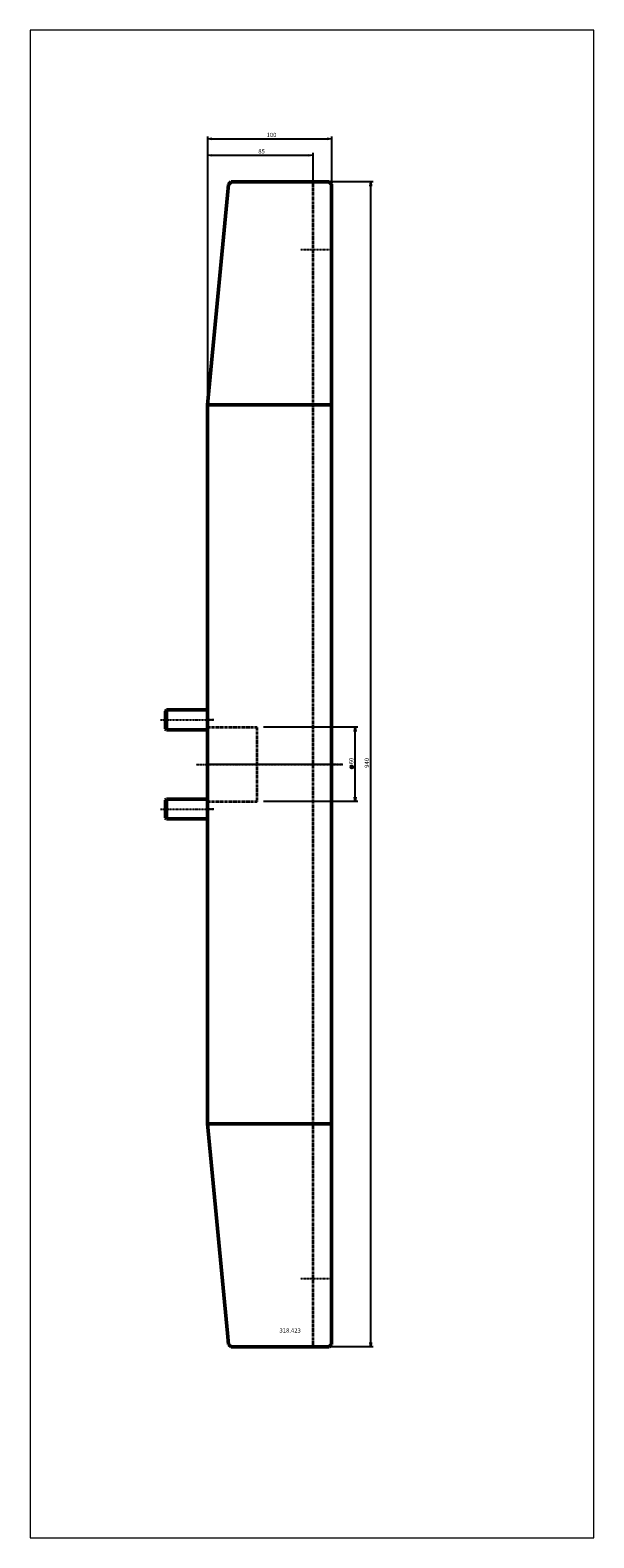
# Model space of a CAD drawing. Extents: x -143 to 312, y -624 to 592.
import ezdxf

# ---------------------------------------------------------------- set-up
doc = ezdxf.new("R2010")
doc.units = 0
doc.header["$MEASUREMENT"] = 0
doc.linetypes.add('DASH', pattern=[0.75, 0.4, -0.35])
doc.linetypes.add('LONGDASH_DASH', pattern=[0.85, 0.4, -0.2, 0.05, -0.2])
for name, color, linetype, lineweight in [('1', 4, 'Continuous', 50), ('2', 7, 'Continuous', 25), ('4', 2, 'LONGDASH_DASH', 25), ('INFTOTAL', 9, 'Continuous', 18), ('NOCUT', 7, 'Continuous', 25), ('SK1', 4, 'Continuous', 50), ('SK2', 7, 'Continuous', 25), ('SK3', 1, 'DASH', 35), ('SK4', 2, 'LONGDASH_DASH', 25)]:
    doc.layers.add(name, color=color, linetype=linetype, lineweight=lineweight)
doc.layers.add('SK6', color=5, linetype='Continuous')
doc.styles.add('BMG_Text', font='monos.ttf', dxfattribs={"height": 3.5})

msp = doc.modelspace()

# ---------------------------------------------------------------- linework, layer by layer
at = {"layer": '1'}
for p, q in [((16, 459.1), (16.8, 467.8)), ((19, 470), (16.8, 467.8)), ((19, 470), (98, 470)), ((98, 470), (100, 468)), ((98, 470), (99, 469)), ((100, 468), (100, -468)), ((0, 290), (16, 459.1)), ((0, -290), (0, 290)), ((100, 290), (0, 290)), ((16, -459), (0, -290)), ((100, -290), (0, -290)), ((2, -290), (2, -290)), ((16.8, -468), (16, -459)), ((16.8, -468), (19, -469.8)), ((19, -469.8), (19.2, -470)), ((98, -470), (19.2, -470)), ((98, -470), (100, -468)), ((99, -469), (98, -470))]:
    msp.add_line(p, q, dxfattribs=at)
at = {"layer": '2'}
for p, q in [((0, 506.6), (0, 289.9)), ((0, 504.6), (3.5, 505.1)), ((3.5, 504.2), (0, 504.6)), ((3.5, 505.1), (3.5, 504.2)), ((3.5, 504.6), (96.5, 504.6)), ((96.5, 504.2), (96.5, 505.1)), ((96.5, 505.1), (100, 504.6)), ((100, 504.6), (96.5, 504.2)), ((100, 506.6), (100, 459.1)), ((0, 491.4), (3.5, 491.8)), ((3.5, 490.9), (0, 491.4)), ((3.5, 491.8), (3.5, 490.9)), ((3.5, 491.4), (81.5, 491.4)), ((81.5, 490.9), (81.5, 491.8)), ((81.5, 491.8), (85, 491.4)), ((85, 491.4), (81.5, 490.9)), ((85, 493.4), (85, 470))]:
    msp.add_line(p, q, dxfattribs=at)
at = {"layer": '4'}
for p, q in [((100, 415), (75, 415)), ((5, 35.9), (0, 35.9)), ((109.2, 0), (0, 0)), ((5, -36), (0, -36)), ((100, -415), (75, -415))]:
    msp.add_line(p, q, dxfattribs=at)
at = {"layer": 'INFTOTAL'}
msp.add_lwpolyline([(-143.3, 592.4), (-143.3, -624), (311.9, -624), (311.9, 592.4)], close=True, dxfattribs=at)
at = {"layer": 'NOCUT'}
for p, q in [((0, 289.9), (16.8, 467.8)), ((16.8, 467.8), (19, 470)), ((19, 470), (98, 470)), ((98, 470), (100, 468)), ((100, 468), (100, 0)), ((0, 289.9), (0, 0)), ((100, 0), (0, 0))]:
    msp.add_line(p, q, dxfattribs=at)
at = {"layer": 'SK1'}
for p, q in [((-33.1, 43.9), (-34, 43)), ((-34, 28.8), (-34, 43)), ((0, 43.9), (-33.1, 43.9)), ((-33.1, 43.9), (-33.1, 27.9)), ((0, 43.9), (0, -44)), ((-34, 28.8), (-33.1, 27.9)), ((-33.1, 27.9), (0, 27.9)), ((-33.1, -28), (-34, -28.9)), ((-34, -43.1), (-34, -28.9)), ((0, -28), (-33.1, -28)), ((-33.1, -28), (-33.1, -44)), ((-34, -43.1), (-33.1, -44)), ((-33.1, -44), (0, -44))]:
    msp.add_line(p, q, dxfattribs=at)
at = {"layer": 'SK2'}
for p, q in [((133.7, 470), (98, 470)), ((131.2, 466.5), (131.7, 470)), ((132.1, 466.5), (131.2, 466.5)), ((131.7, 470), (132.1, 466.5)), ((131.7, -466.5), (131.7, 466.5)), ((121.2, 30), (45, 30)), ((118.7, 26.5), (119.2, 30)), ((119.6, 26.5), (118.7, 26.5)), ((119.2, 30), (119.6, 26.5)), ((119.2, -26.5), (119.2, 26.5)), ((117.7, -3.4), (115.2, -0.9)), ((121.2, -30), (45, -30)), ((119.2, -30), (118.7, -26.5)), ((118.7, -26.5), (119.6, -26.5)), ((119.6, -26.5), (119.2, -30)), ((133.7, -470), (98, -470)), ((131.7, -470), (131.2, -466.5)), ((131.2, -466.5), (132.1, -466.5)), ((132.1, -466.5), (131.7, -470))]:
    msp.add_line(p, q, dxfattribs=at)
msp.add_circle((116.4, -2.2), 1.25, dxfattribs=at)
at = {"layer": 'SK3'}
for p, q in [((85, 470), (85, -470)), ((0, 30), (40, 30)), ((40, -30), (40, 30)), ((0, -30), (40, -30))]:
    msp.add_line(p, q, dxfattribs=at)
at = {"layer": 'SK4'}
for p, q in [((100, 415), (75, 415)), ((-38, 35.9), (5, 35.9)), ((-9.3, 0), (109.2, 0)), ((-38, -36), (5, -36)), ((100, -415), (75, -415))]:
    msp.add_line(p, q, dxfattribs=at)

# ---------------------------------------------------------------- texts
at = {"layer": '2', "style": 'BMG_Text'}
msp.add_text('100', height=3.5, dxfattribs=at).set_placement((47.6, 506.1))
msp.add_text('85', height=3.5, rotation=0, dxfattribs=at).set_placement((40.9, 492.9))
at = {"layer": 'SK2', "style": 'BMG_Text'}
for s, p in [('60', (117.7, 0.1)), ('940', (130.2, -2.8))]:
    msp.add_text(s, height=3.5, rotation=90, dxfattribs=at).set_placement(p)
at = {"layer": 'SK6', "style": 'BMG_Text'}
msp.add_text('318.423', height=3.5, dxfattribs=at).set_placement((58, -458.4))

doc.saveas('drawing.dxf')
